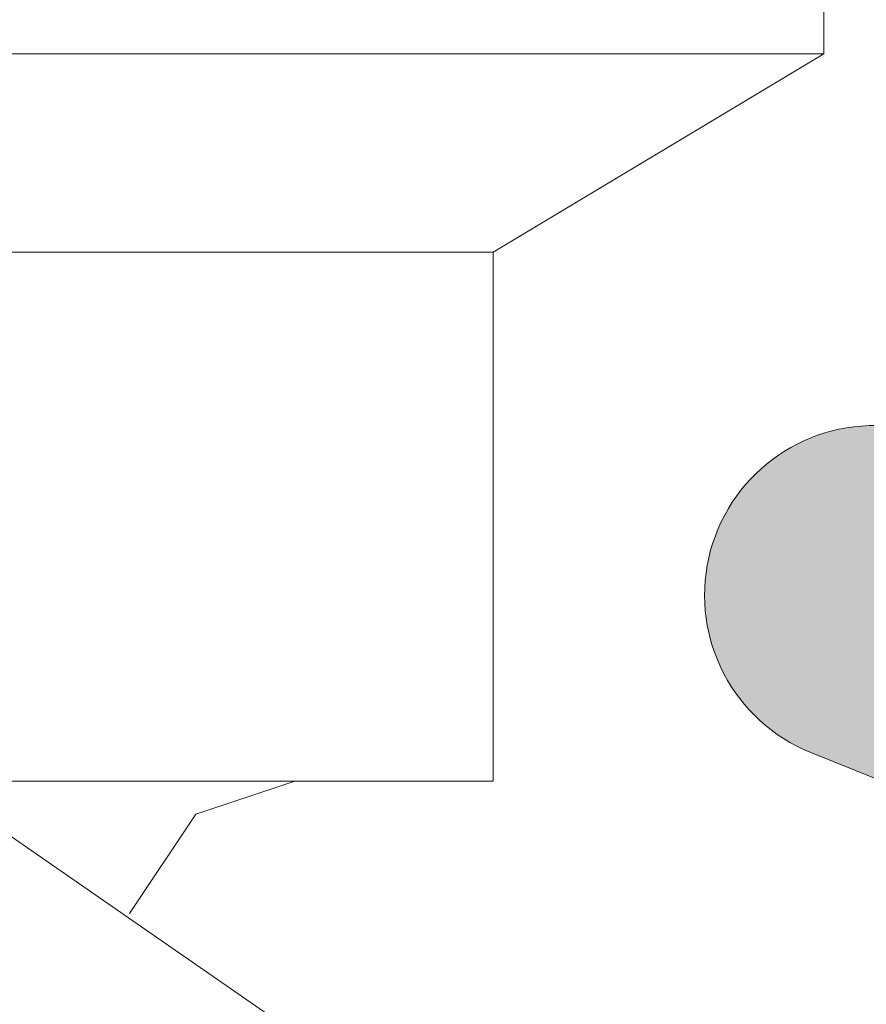
# Model space of a CAD drawing. Units: millimetres. Extents: x 2589 to 5739, y 855 to 1846.
# Drawn here: x 2845 to 2846, y 918 to 918 of the extents above; entities that cross this region are included whole.
import ezdxf

# ---------------------------------------------------------------- set-up
doc = ezdxf.new("R2010")
doc.units = ezdxf.units.MM
for name, color, linetype, lineweight in [('00_COTAS', 250, 'Continuous', 9), ('00_PERFILES 0.13', 7, 'Continuous', 13), ('perfiles', 7, 'Continuous', 15), ('Sombreado perfiles', 250, 'Continuous', 15)]:
    doc.layers.add(name, color=color, linetype=linetype, lineweight=lineweight)

# ---------------------------------------------------------------- blocks, each defined once
blk = doc.blocks.new('tornillo clipar')
at = {"layer": '00_PERFILES 0.13'}
for p, q in [((2.333333333333314, 4.166666666666657), (1.111111111111086, 4.166666666666657)), ((2.333333333333314, 4.166666666666657), (2.333333333333314, -4.277777777777786)), ((3, 3.055555555555571), (2.333333333333314, 4.166666666666657)), ((3, 3.055555555555571), (3, -3.055555555555571)), ((3, 3.055555555555571), (4.777777777777715, 3.055555555555571)), ((4.777777777777715, 3.055555555555571), (4.777777777777715, -3.055555555555571)), ((4.777777777777715, 1.166666666666657), (5.777777777777715, 2.611111111111114)), ((4.777777777777715, 2.388888888888886), (4.888888888888857, 2.055555555555571)), ((4.888888888888857, 2.055555555555571), (5.222222222222172, 1.833333333333343))]:
    blk.add_line(p, q, dxfattribs=at)
blk = doc.blocks.new('1262')
at = {"layer": 'Sombreado perfiles'}
h = blk.add_hatch(color=256, dxfattribs=at)
edge = h.paths.add_edge_path()
edge.add_line((9.749998373928065, -3.599999999999909), (9.749998373928065, 6))
edge.add_arc((9.899998373927701, 6), 0.1500000000000909, 90, 180, ccw=False)
edge.add_line((9.899998373927701, 6.150000000000091), (22.49999837392716, 6.149999999999977))
edge.add_arc((22.49999837392807, 6.399999999999864), 0.25, 270, 360)
edge.add_line((22.74999837392716, 6.399999999999864), (22.74999837392716, 12.42499971684981))
edge.add_arc((22.49999837392807, 12.42499971684992), 0.25, 0, 90)
edge.add_line((22.49999837392807, 12.67499971684992), (21.1500004153786, 12.67499971684992))
edge.add_arc((21.15000041537769, 12.52499971684983), 0.1500000000000341, 90, 180)
edge.add_line((21.00000041537805, 12.52499971684983), (21.00000041537805, 12.07499912824983))
edge.add_arc((21.15000041537769, 12.07499912825006), 0.1500000000000909, 180.0000000000217, 270)
edge.add_line((21.15000041537769, 11.92499912824996), (21.85000057927755, 11.92499912824996))
edge.add_arc((21.85000057927846, 11.77499912824987), 0.1500000000000341, 0, 90, ccw=False)
edge.add_line((22.00000057927809, 11.77499912824987), (22.00000057927809, 11.32499939235026))
edge.add_arc((21.85000057927846, 11.32499939235026), 0.1499999999998636, -90.00000121798928, 4.3428372009657323e-11, ccw=False)
edge.add_line((21.85000057608977, 11.1749993923504), (18.14999992043977, 11.17499947100009))
edge.add_arc((18.14999992362664, 11.32499947099927), 0.1499999999991815, 180.0000030363967, 269.999998782445, ccw=False)
edge.add_line((17.99999992362882, 11.32499946305006), (17.99999989977914, 11.77499912029998))
edge.add_arc((18.14999989977787, 11.77499912824987), 0.1500000000000912, 90, 180.0000030366789, ccw=False)
edge.add_line((18.14999989977787, 11.92499912824996), (18.85000008752741, 11.92499912824996))
edge.add_arc((18.85000008752741, 12.07499912825006), 0.1500000000000909, 270, 360)
edge.add_line((19.00000008752886, 12.07499912825006), (19.00000008752886, 12.52499971684995))
edge.add_arc((18.85000008752741, 12.52499971684983), 0.1500000000000909, 4.342517325088889e-11, 90)
edge.add_line((18.85000008752741, 12.67499971684992), (17.50000026632733, 12.67499971684992))
edge.add_arc((17.50000026632824, 12.42499971684992), 0.25, 90, 180)
edge.add_line((17.25000026632824, 12.42499971684992), (17.25000026632824, 11.77499971684995))
edge.add_arc((17.00000026632824, 11.77499971684983), 0.25, -90, 0, ccw=False)
edge.add_line((17.00000026632824, 11.52499971684983), (9.900000138178257, 11.52499971684983))
edge.add_arc((9.900000138178257, 11.77499971684983), 0.25, 180, 270, ccw=False)
edge.add_line((9.650000138178257, 11.77499971684983), (9.650000138178257, 20.89999989754983))
edge.add_arc((9.900000138178257, 20.89999989754983), 0.25, 90, 180, ccw=False)
edge.add_line((9.900000138178257, 21.14999989754983), (17.00000026632824, 21.14999989754983))
edge.add_arc((17.00000026632824, 20.89999989754983), 0.25, 0, 90, ccw=False)
edge.add_line((17.25000026632824, 20.89999989754983), (17.25000026632824, 20.24999989754986))
edge.add_arc((17.50000026632824, 20.24999989754997), 0.25, 180, 270)
edge.add_line((17.50000026632824, 19.99999989754997), (18.85000008752831, 19.99999989754997))
edge.add_arc((18.85000008752741, 20.14999989754983), 0.1500000000000341, 270, 360)
edge.add_line((19.00000008752886, 20.14999989754983), (19.00000008752886, 20.59999978764972))
edge.add_arc((18.85000008752741, 20.59999978764972), 0.1500000000000909, 4.342517325088889e-11, 90)
edge.add_line((18.85000008752741, 20.74999978764981), (18.14999989977787, 20.74999978764981))
edge.add_arc((18.14999989977787, 20.8999997876499), 0.1500000000000909, 179.9999969632993, 270, ccw=False)
edge.add_line((17.99999989977823, 20.8999997955998), (17.99999992362791, 21.34999980214991))
edge.add_arc((18.14999992362846, 21.3499997941999), 0.1500000000000912, 90.00000019124451, 179.9999969632776, ccw=False)
edge.add_line((18.14999992312823, 21.49999979419999), (21.85000057877824, 21.49999980654991))
edge.add_arc((21.85000057927846, 21.3499998065497), 0.1500000000000909, 4.3428372009657323e-11, 90.00000019124451, ccw=False)
edge.add_line((22.00000057927809, 21.34999980654993), (22.00000057927809, 20.89999980655034))
edge.add_arc((21.85000057927846, 20.89999980655011), 0.1500000000000909, -89.9999984530217, 4.3428372009657323e-11, ccw=False)
edge.add_line((21.85000058332753, 20.74999980655002), (21.15000041132771, 20.7499997876497))
edge.add_arc((21.15000041537769, 20.59999978764972), 0.150000000000091, 90.00000154697835, 180)
edge.add_line((21.00000041537805, 20.59999978764972), (21.00000041537805, 20.14999989754995))
edge.add_arc((21.15000041537769, 20.14999989755006), 0.1500000000000909, 180.0000000000434, 270)
edge.add_line((21.15000041537769, 19.99999989754997), (22.49999837392716, 19.99999989754997))
edge.add_arc((22.49999837392807, 20.24999989754997), 0.25, 270, 360)
edge.add_line((22.74999837392716, 20.24999989754997), (22.74999837392716, 25.40000001859994))
edge.add_arc((21.99999837392807, 25.40000001859994), 0.7499999999997726, 359.9999999999913, 450.0000001964555)
edge.add_line((21.99999837135601, 26.15000001859971), (-9.500000085629836, 26.1499999105996))
edge.add_arc((-9.500000084771273, 25.89999991059972), 0.25, 90.0000001964555, 179.9999999549507)
edge.add_line((-9.750000084771273, 25.89999991079617), (-9.750000107966116, -3.599999999706142))
edge.add_arc((-9.500000107967026, -3.599999999902593), 0.2499999999997726, 179.9999999549507, 348.4630409443689)
edge.add_line((-9.255051133707639, -3.650000000000091), (-7.374933222840809, -3.650000000000091))
edge.add_line((-7.374933222840809, -3.650000000000091), (-7.224933222840264, -3.800000000000068))
edge.add_line((-7.224933222841173, -3.800000000000182), (-7.074933222840627, -3.650000000000205))
edge.add_line((-7.074933222841537, -3.650000000000091), (-6.874933222841719, -3.650000000000091))
edge.add_line((-6.874933222840809, -3.650000000000091), (-6.724933222840264, -3.800000000000068))
edge.add_line((-6.724933222841173, -3.800000000000182), (-6.574933222840627, -3.650000000000205))
edge.add_line((-6.574933222841537, -3.650000000000091), (-6.374933222841719, -3.650000000000091))
edge.add_line((-6.374933222840809, -3.650000000000091), (-6.224933222840264, -3.800000000000068))
edge.add_line((-6.224933222841173, -3.800000000000182), (-6.074933222840627, -3.650000000000205))
edge.add_line((-6.074933222841537, -3.650000000000091), (-4.591343911512013, -3.650000000000091))
edge.add_arc((-4.592881393883545, -3.450000000000955), 0.2000059095419895, 270.4404475785568, 273.9629876603294)
edge.add_line((-4.579058576334319, -3.649527676193429), (-2.598583028579014, -3.527614552732985))
edge.add_line((-2.598583028579924, -3.527614552732985), (-2.028515000543848, -3.297783982329065))
edge.add_arc((-2.135130637435395, -3.03333628168707), 0.2851306374358396, 291.9574889046976, 453.5225400817504)
edge.add_line((-2.152649405864395, -2.74874434020353), (-3.434639799302204, -2.827660463801976))
edge.add_arc((-3.450000099220233, -2.578132787608638), 0.2500000000000665, 179.9999976853818, 273.52254008179375, ccw=False)
edge.add_line((-3.700000099220233, -2.578132777509154), (-3.700000001128501, -0.1499999944494448))
edge.add_arc((-3.550000001127955, -0.1500000000000909), 0.1500000000000911, 90, 179.9999978798093, ccw=False)
edge.add_line((-3.550000001127955, 0), (3.550000001128865, 0))
edge.add_arc((3.550000001127955, -0.1500000000000909), 0.1500000000000909, 2.1714186004828662e-11, 90, ccw=False)
edge.add_line((3.700000001127592, -0.1500000000000909), (3.700000001127592, -2.578448514363458))
edge.add_arc((3.450000001127592, -2.578448514363117), 0.2500000000002274, 266.4774465999404, 359.9999999999479, ccw=False)
edge.add_line((3.434639643207447, -2.827976186986234), (2.152456883837658, -2.749047922651016))
edge.add_arc((2.134949197204151, -3.033458762627333), 0.2849491972041393, 86.47744659987542, 248.0425110953375)
edge.add_line((2.02840140418175, -3.297738184432092), (2.59950674996071, -3.527986963395733))
edge.add_line((2.59950674996162, -3.527986963395733), (5.234638016007011, -3.690199671065102))
edge.add_arc((5.249998373928065, -3.440671998442212), 0.2499999999999901, 266.4774465998851, 359.999999999974)
edge.add_line((5.499998373928065, -3.44067199844244), (5.499998373928065, -3.349999999999909))
edge.add_arc((6.499998373928065, -3.349999999999909), 1, 90, 180, ccw=False)
edge.add_line((6.499998373928065, -2.349999999999909), (6.999998373928065, -2.349999999999909))
edge.add_arc((6.999998373928065, -3.349999999999909), 1, 0, 90, ccw=False)
edge.add_line((7.999998373928065, -3.349999999999909), (7.999998373928065, -3.399999999999977))
edge.add_arc((8.249998373928065, -3.399999999999864), 0.25, 180, 270)
edge.add_line((8.249998373928065, -3.649999999999864), (9.255049399649579, -3.649999999999864))
edge.add_arc((9.499998373928065, -3.599999999999454), 0.2500000000000355, 191.5369590329229, 359.9999999998697)
edge = h.paths.add_edge_path(flags=16)
edge.add_line((-8.700000100222496, 0.9000002518500878), (8.699998373926974, 0.9000002518500878))
edge.add_arc((8.699998373928793, 1.050000251850179), 0.1500000000000909, 270, 359.9999999999566)
edge.add_line((8.849998373928429, 1.050000251849951), (8.849998373928429, 10.47500018419498))
edge.add_arc((8.699998373928793, 10.4750001841951), 0.1500000000000909, 2.171258662544444e-11, 89.99999811135237)
edge.add_line((8.699998378872806, 10.62500018419496), (-8.700000095276664, 10.62500075775574))
edge.add_arc((-8.700000100222496, 10.47500075775588), 0.1500000000000342, 89.99999811135237, 179.9999999999783)
edge.add_line((-8.850000100222132, 10.47500075775588), (-8.850000100222132, 1.050000251850065))
edge.add_arc((-8.700000100222496, 1.050000251850179), 0.1500000000000909, 180.0000000000434, 270)
edge = h.paths.add_edge_path(flags=16)
edge.add_arc((17.30294577527002, 10.47499990061397), 0.1499999999999239, 45.09944298002281, 89.99999811135237)
edge.add_line((17.30294578021403, 10.62499990061383), (9.499998378872988, 10.62500015782439))
edge.add_arc((9.499998373928065, 10.47500015782452), 0.1500000000000342, 89.99999811135237, 179.9999999999783)
edge.add_line((9.349998373928429, 10.47500015782452), (9.349998373928429, 7.200000342864655))
edge.add_arc((9.499998373928065, 7.200000342864769), 0.1500000000000909, 180.0000000000434, 269.9999966977761)
edge.add_line((9.499998365282408, 7.050000342864678), (21.69999989113239, 7.049999639714088))
edge.add_arc((21.69999989977896, 7.199999639714179), 0.1500000000000344, 269.9999966977761, 359.9999999999783)
edge.add_line((21.8499998997786, 7.199999639713951), (21.8499998997786, 10.12499939553879))
edge.add_arc((21.69999989977896, 10.12499939553891), 0.1500000000000909, 2.171258662544444e-11, 89.99999878209759)
edge.add_line((21.69999990296583, 10.27499939553877), (18.14999990130946, 10.27499947100023))
edge.add_arc((18.14999992367393, 11.32499947098245), 1.049999999982163, 225.0994429792721, 269.9999987796658, ccw=False)
edge = h.paths.add_edge_path(flags=16)
edge.add_arc((8.499999899778231, 13.89999991054742), 0.2499999999476515, 89.99998932866322, 270.0000106713368, ccw=False)
edge.add_arc((8.49999997427858, 14.29999991049522), 0.1500000000000367, 269.9999893286979, 359.9999999999783)
edge.add_line((8.649999974278217, 14.29999991049499), (8.649999974278217, 18.14999991070465))
edge.add_arc((8.499999974331331, 18.14999991065224), 0.1499999999475676, 2.001900487566954e-08, 90.0000106913645)
edge.add_arc((8.499999899778231, 18.54999991054751), 0.2499999999476515, 89.99998932866322, 270.0000106713368, ccw=False)
edge.add_arc((8.49999997427858, 18.94999991049531), 0.1500000000000367, 269.9999893286979, 360.0000017421963)
edge.add_line((8.649999974278217, 18.9499999150562), (8.649999899778777, 21.39999992111098))
edge.add_arc((8.499999899778231, 21.39999991654963), 0.150000000000091, 1.742304801172164e-06, 90)
edge.add_line((8.499999899778231, 21.54999991654972), (6.7999998299656, 21.54999991654972))
edge.add_arc((6.799999829966509, 21.39999991654963), 0.1500000000000909, 90, 180.0000079998723)
edge.add_line((6.649999829965054, 21.39999989560602), (6.649999899777868, 20.89999991054901))
edge.add_arc((6.399999947278957, 20.89999988354907), 0.249999952500049, -179.99999381206794, 6.187932001466834e-06, ccw=False)
edge.add_line((6.149999994778227, 20.89999985654913), (6.149999994778227, 21.39999991654975))
edge.add_arc((5.999999994778591, 21.39999991654986), 0.1499999999998636, 359.9999999999566, 450.0000000609689)
edge.add_line((5.99999999461852, 21.54999991654972), (0.2999998298064384, 21.54999991049374))
edge.add_arc((0.2999998299646904, 21.39999991049399), 0.1499999999999204, 90.00000006079523, 180.0000079999808)
edge.add_line((0.1499998299650542, 21.39999988954992), (0.1499998997778675, 20.89999991054981))
edge.add_arc((-0.1000000527210432, 20.89999988354998), 0.249999952500049, -179.99999381206794, 6.187932001466834e-06, ccw=False)
edge.add_line((-0.3500000052217729, 20.89999985655004), (-0.3500000052217729, 21.39999991654986))
edge.add_arc((-0.5000000052214091, 21.39999991654986), 0.1499999999998636, 359.9999999999566, 450.0000000609689)
edge.add_line((-0.5000000053814802, 21.54999991654972), (-6.200000170193562, 21.54999991049363))
edge.add_arc((-6.20000017003531, 21.39999991049376), 0.1499999999999204, 90.00000006079523, 180.0000079999808)
edge.add_line((-6.350000170034946, 21.39999988954992), (-6.350000100222132, 20.89999991054981))
edge.add_arc((-6.600000052721043, 20.89999988354975), 0.249999952500049, -179.99999381206794, 6.187932001466834e-06, ccw=False)
edge.add_line((-6.850000005221773, 20.89999985654981), (-6.850000123971768, 21.39999998596545))
edge.add_arc((-7.000000123972313, 21.39999995034054), 0.1499999999998678, 1.360773400250554e-05, 90.00000134114303)
edge.add_line((-7.000000127482963, 21.54999995034041), (-8.700000103732236, 21.5499999105499))
edge.add_arc((-8.700000100222496, 21.39999991054992), 0.1500000000000342, 90.0000013410562, 179.9999999999783)
edge.add_line((-8.850000100222132, 21.39999991054992), (-8.850000100222132, 11.27500031289969))
edge.add_arc((-8.700000100222496, 11.27500031289992), 0.1500000000000909, 180.0000000000434, 270)
edge.add_line((-8.700000100222496, 11.12500031289983), (-6.950000100222496, 11.12500031289983))
edge.add_arc((-6.950000100222496, 11.27500031289992), 0.1500000000000909, 270, 359.9999999999566)
edge.add_line((-6.800000100221041, 11.27500031289969), (-6.800000100221041, 11.44999991059979))
edge.add_arc((-6.600000100222132, 11.4499999105999), 0.2000000000000455, 0, 180, ccw=False)
edge.add_line((-6.400000100221405, 11.4499999105999), (-6.400000100221405, 11.27500031289981))
edge.add_arc((-6.250000100221769, 11.27500031289992), 0.1500000000000909, 180.0000000000434, 270)
edge.add_line((-6.250000100221769, 11.12500031289983), (-0.4500001002215868, 11.12500031289972))
edge.add_arc((-0.4500001002224963, 11.27500031289969), 0.1500000000000909, 270, 359.9999999999566)
edge.add_line((-0.3000001002210411, 11.27500031289969), (-0.3000001002210411, 11.44999991059979))
edge.add_arc((-0.1000001002221325, 11.44999991059967), 0.2000000000000455, 0, 180, ccw=False)
edge.add_line((0.09999989977859514, 11.44999991059967), (0.09999989977859514, 11.27500031289969))
edge.add_arc((0.2499998997782313, 11.27500031289992), 0.1500000000000909, 180.0000000000434, 270)
edge.add_line((0.2499998997782313, 11.12500031289983), (6.049999899778413, 11.12500031289983))
edge.add_arc((6.049999899777504, 11.27500031289992), 0.1500000000000909, 270, 359.9999999999566)
edge.add_line((6.199999899778959, 11.27500031289969), (6.199999899778959, 11.44999991059979))
edge.add_arc((6.399999899777868, 11.4499999105999), 0.2000000000000455, 0, 180, ccw=False)
edge.add_line((6.599999899778595, 11.4499999105999), (6.599999899778595, 11.27500031289981))
edge.add_arc((6.749999899778231, 11.27500031289992), 0.1500000000000909, 180.0000000000434, 270)
edge.add_line((6.749999899778231, 11.12500031289983), (8.49999997427767, 11.12500031289983))
edge.add_arc((8.49999997427858, 11.27500031289992), 0.1500000000000909, 270, 359.9999999999566)
edge.add_line((8.649999974278217, 11.27500031289969), (8.649999974278217, 13.49999991070456))
edge.add_arc((8.499999974331331, 13.49999991065215), 0.1499999999475676, 2.001900487566954e-08, 90.0000106913645)
edge = h.paths.add_edge_path(flags=16)
edge.add_arc((18.14999989977787, 21.3499998065497), 1.04999999999745, 90.00000000001239, 134.9005209440692, ccw=False)
edge.add_line((18.14999989977787, 22.39999980654693), (21.6999999026757, 22.39999980655))
edge.add_arc((21.69999990267661, 22.54999980654998), 0.1499999999998636, 270, 360.0000000651812)
edge.add_line((21.84999990267625, 22.54999980672051), (21.8499998997786, 25.09999991072027))
edge.add_arc((21.69999989977714, 25.09999991054929), 0.1500000000007731, 6.537659832891592e-08, 90.00000003230835)
edge.add_line((21.69999989969347, 25.24999991054983), (9.199999899778959, 25.24999991054983))
edge.add_arc((9.199999899778959, 25.09999991054974), 0.1500000000000909, 90, 180)
edge.add_line((9.049999899777504, 25.09999991054974), (9.049999899777504, 22.1999998872285))
edge.add_arc((9.19999986487801, 22.19999984715014), 0.1499999651000561, 179.9999846911247, 270.0000000000868)
edge.add_line((9.19999986487801, 22.04999988204986), (17.30294628710544, 22.04999991026602))
edge.add_arc((17.30294628655884, 22.19999991025588), 0.1499999999896886, 270.0000002089619, 314.9005209535552)
edge = h.paths.add_edge_path(flags=16)
edge.add_arc((8.499999124928763, 25.09999991764994), 0.1500000000000909, 0, 90)
edge.add_line((8.499999124928763, 25.24999991765003), (6.699999124928581, 25.24999991765014))
edge.add_arc((6.699999124927672, 25.09999991765017), 0.1500000000001478, 90, 180.0000000000651)
edge.add_line((6.549999124928036, 25.09999991764994), (6.549999124928945, 24.67499989984981))
edge.add_arc((6.649999124928399, 24.67499989984981), 0.09999999999990905, 180, 270)
edge.add_line((6.649999124928399, 24.5749998998499), (6.949999124928581, 24.5749998998499))
edge.add_arc((6.949999124927672, 24.42499989984981), 0.1499999999999773, -90, 90, ccw=False)
edge.add_line((6.949999124927672, 24.27499989984994), (6.64999912492749, 24.27499989984994))
edge.add_arc((6.649999124928399, 24.17499989985004), 0.09999999999990905, 90, 180)
edge.add_line((6.549999124928036, 24.17499989985004), (6.549999124928036, 23.89999989984994))
edge.add_arc((6.649999124928399, 23.89999989984972), 0.09999999999990905, 179.9999999999349, 270)
edge.add_arc((6.649999124928399, 23.64999989984994), 0.1499999999999773, -89.9999999999132, 90, ccw=False)
edge.add_arc((6.649999124928399, 23.3999998998504), 0.09999999999951115, 89.99999999986973, 180.000000000228)
edge.add_line((6.549999124928036, 23.39999989984994), (6.549999124928036, 23.12499989984985))
edge.add_arc((6.649999124928399, 23.12499989984985), 0.09999999999990905, 179.9999999999349, 270)
edge.add_line((6.649999124928399, 23.02499989984994), (6.949999124928581, 23.02499989984994))
edge.add_arc((6.949999124927672, 22.87499989984985), 0.1500000000000341, -90, 90, ccw=False)
edge.add_line((6.949999124927672, 22.72499989984976), (6.64999912492749, 22.72499989984976))
edge.add_arc((6.649999124928399, 22.62499989984985), 0.09999999999990905, 90, 180)
edge.add_line((6.549999124928036, 22.62499989984985), (6.549999124928036, 22.19999988204927))
edge.add_arc((6.699999124927672, 22.19999988204927), 0.1499999999998636, 180, 270)
edge.add_line((6.699999124927672, 22.04999988204941), (8.499999124927854, 22.04999988204963))
edge.add_arc((8.499999124928763, 22.19999988204972), 0.1500000000000341, 270, 360.0000000000217)
edge.add_line((8.6499991249284, 22.19999988204972), (8.6499991249284, 22.62499989984997))
edge.add_arc((8.549999124928036, 22.62499989984985), 0.09999999999990905, 6.513775987643207e-11, 90)
edge.add_line((8.549999124928036, 22.72499989984976), (8.249999124928763, 22.72499989984976))
edge.add_arc((8.249999124928763, 22.87499989984985), 0.1500000000000341, 90, 270, ccw=False)
edge.add_line((8.249999124928763, 23.02499989984994), (8.549999124928036, 23.02499989985006))
edge.add_arc((8.549999124928036, 23.12499989984985), 0.09999999999990905, 270, 359.9999999999349)
edge.add_line((8.6499991249284, 23.12499989984985), (8.6499991249284, 23.39999989984994))
edge.add_arc((8.549999124928036, 23.39999989984994), 0.09999999999990905, 359.9999999999674, 450)
edge.add_arc((8.549999124928036, 23.64999989984994), 0.1499999999999773, 90, 270, ccw=False)
edge.add_arc((8.549999124928036, 23.8999998998504), 0.1000000000005343, 270.0000000005211, 359.9999999996418)
edge.add_line((8.6499991249284, 23.89999989984972), (8.6499991249284, 24.17499989984981))
edge.add_arc((8.549999124928036, 24.17499989985004), 0.09999999999990905, 359.9999999999349, 450)
edge.add_line((8.549999124928036, 24.27499989984994), (8.249999124927854, 24.27499989984994))
edge.add_arc((8.249999124928763, 24.42499989985004), 0.1500000000000341, 90, 270, ccw=False)
edge.add_line((8.249999124928763, 24.5749998998499), (8.549999124928945, 24.5749998998499))
edge.add_arc((8.549999124928036, 24.67499989984981), 0.09999999999990905, 270, 360)
edge.add_line((8.6499991249284, 24.67499989984981), (8.6499991249284, 25.09999991764994))
edge = h.paths.add_edge_path(flags=16)
edge.add_arc((5.999999124928763, 25.09999991764994), 0.1500000000000909, 2.171258662544444e-11, 90.00000002770524)
edge.add_line((5.999999124856004, 25.24999991765003), (-8.700000114843533, 25.24999991054983))
edge.add_arc((-8.700000114770774, 25.09999992509961), 0.1499999854502221, 90.00000002770524, 180)
edge.add_line((-8.850000100222132, 25.09999992509961), (-8.850000100223042, 22.19999991060001))
edge.add_arc((-8.700000100222496, 22.19999991060013), 0.1500000000000909, 180, 270)
edge.add_line((-8.700000100222496, 22.04999991060004), (5.999999124636815, 22.04999988204975))
edge.add_arc((5.999999124928763, 22.1999998820495), 0.1499999999998636, 269.9999998887447, 360)
edge.add_line((6.149999124928399, 22.1999998820495), (6.149999124928399, 25.09999991764994))
edge = h.paths.add_edge_path(flags=16)
edge.add_line((4.600000334879041, 0.2500003564666713), (4.599999872347325, -2.78858907863912))
edge.add_arc((4.718174785030897, -2.788589096627675), 0.1181749126831178, 179.9999912785064, 342.5115805150967)
edge.add_arc((6.499998373928065, -3.349999999999909), 1.750000000000062, 90, 162.5115805151041, ccw=False)
edge.add_line((6.499998373928065, -1.599999999999909), (6.999998373928065, -1.599999999999909))
edge.add_arc((6.999998373928065, -3.349999999999682), 1.749999999999886, 17.079844630103025, 90, ccw=False)
edge.add_arc((8.759410082083377, -2.809411708155494), 0.09058829184431473, 197.0798446301236, 360)
edge.add_line((8.849998373928429, -2.809411708155494), (8.849998373928429, 0.2500002518501105))
edge.add_arc((8.699998373928793, 0.2500002518499969), 0.1500000000000909, 4.342517325088889e-11, 90)
edge.add_line((8.699998373928793, 0.4000002518500878), (4.750000334879587, 0.4000002518502015))
edge.add_arc((4.750000293985977, 0.2500002927422429), 0.1499999591079073, 89.99998438030833, 179.9999756590764)
edge = h.paths.add_edge_path(flags=16)
edge.add_line((-4.74999986927196, 0.4000002518500878), (-8.700000100222496, 0.399999931450111))
edge.add_arc((-8.700000100222496, 0.2499999314500201), 0.1500000000000909, 90, 180)
edge.add_line((-8.850000100222132, 0.2499999314500201), (-8.850000100222132, -2.49999999983288))
edge.add_arc((-8.600000100222132, -2.49999999983288), 0.25, 180, 270)
edge.add_line((-8.600000100222132, -2.74999999983288), (-4.850000091490074, -2.74999999983288))
edge.add_arc((-4.850000091489164, -2.49999999983288), 0.2500000000000568, 270, 359.9999953701122)
edge.add_line((-4.600000091489164, -2.500000020034577), (-4.599999869270505, 0.2500002397290473))
edge.add_arc((-4.74999986927196, 0.2500002518499969), 0.1500000000000914, 359.9999953701383, 450)
at = {"layer": 'perfiles'}
blk.add_lwpolyline([(-6.074933222841537, -3.650000000000091), (-4.591343911511103, -3.650000000000091, 0.01537119104528492), (-4.579058576334319, -3.649527676193429), (-2.598583028579924, -3.527614552732985), (-2.028515000544758, -3.297783982329065, 0.8508037970645975), (-2.152649405864395, -2.74874434020353), (-3.434639799302204, -2.827660463801976, -0.4323374386924571), (-3.700000099220233, -2.578132777509154), (-3.700000001129411, -0.1499999944494448, -0.4142135515348397), (-3.550000001127955, 0), (3.550000001127955, 0, -0.414213562372984), (3.700000001127592, -0.1500000000000909), (3.700000001127592, -2.578448514363345, -0.4323374956794077), (3.434639643207447, -2.827976186986234), (2.152456883836749, -2.749047922651016, 0.8508038972422712), (2.02840140418175, -3.297738184432092), (2.59950674996162, -3.527986963395733), (5.234638016006102, -3.690199671065102, 0.4323374956794556), (5.499998373928065, -3.44067199844244)], format="xyb", dxfattribs=at)

msp = doc.modelspace()

# ---------------------------------------------------------------- block references
at = {"layer": '00_COTAS', "color": 3, "xscale": 0.5, "yscale": 0.5, "zscale": 0.5}
msp.add_blockref('1262', (2844.524849666149, 919.4667012178566), dxfattribs=at)
at = {"layer": '00_PERFILES 0.13', "xscale": 0.25, "yscale": 0.25, "zscale": 0.25, "rotation": 270}
msp.add_blockref('tornillo clipar', (2844.508481052445, 918.9881504124955), dxfattribs=at)

doc.saveas('drawing.dxf')
